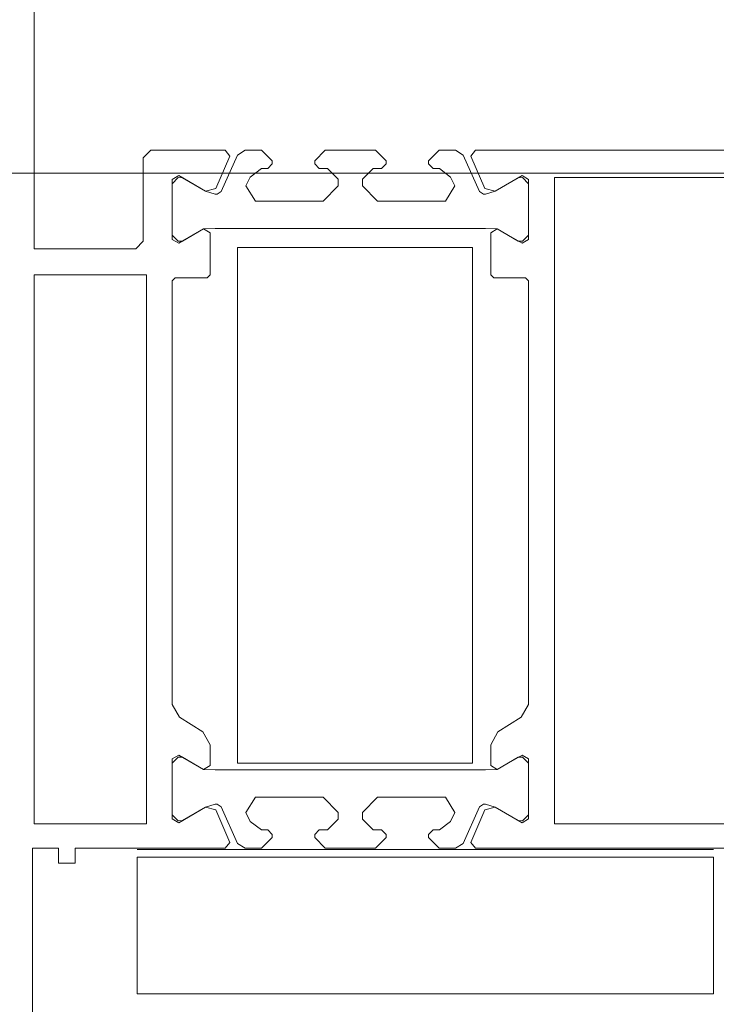
# Model space of a CAD drawing. Units: centimetres. Extents: x 284995 to 344981, y 75153 to 132448.
# Drawn here: x 290344 to 290390, y 100929 to 100994 of the extents above; entities that cross this region are included whole.
import ezdxf

# ---------------------------------------------------------------- set-up
doc = ezdxf.new("R2010")
doc.units = ezdxf.units.CM
doc.header["$LTSCALE"] = 10
doc.header["$MEASUREMENT"] = 0
doc.linetypes.add('BB_podkład$0${ Origin Line }', pattern=[0])
doc.layers.get('0').update_dxf_attribs({"color": 50, "lineweight": 15})
doc.layers.add('BB_podkład$0$A-witryna', color=252, linetype='Continuous', lineweight=20)
doc.layers.add('S__odnośnik', color=252, linetype='Continuous', lineweight=18)

# ---------------------------------------------------------------- blocks, each defined once
blk = doc.blocks.new('BB_podkład$0$G$C17A6E52F')
at = {"linetype": 'BB_podkład$0${ Origin Line }', "ltscale": 6}
blk.add_line((16.8, 191.9256), (113.675, 191.9256), dxfattribs=at)
blk.add_line((18.89, 187.4656), (22.69, 187.4656))
at = {"flags": 128}
for points in [[(22.1107, 187.4756), (22.0803, 187.5131), (22.1716, 187.7283), (22.2393, 187.7449), (22.4167, 187.6424), (22.46, 187.6674), (22.46, 188.0638), (22.4167, 188.0887), (22.2534, 187.9944), (22.21, 188.0194), (22.21, 188.1568), (22.2579, 188.2421), (22.4121, 188.3376), (22.46, 188.4229), (22.46, 191.2156), (22.44, 191.2356), (22.23, 191.2356), (22.21, 191.2556), (22.21, 191.5317), (22.2534, 191.5568), (22.4167, 191.4624), (22.46, 191.4874), (22.46, 191.8838), (22.4167, 191.9087), (22.2393, 191.8062), (22.1716, 191.8228), (22.0803, 192.038), (22.1107, 192.0756), (22.6, 192.0756), (22.65, 192.0256), (22.65, 191.4756), (22.7, 191.4256), (23.37, 191.4256), (23.37, 192.9856)], [(23.38, 185.4156), (23.38, 187.4756), (23.21, 187.4756), (23.21, 187.3756), (23.1, 187.3756), (23.1, 187.4756), (22.1107, 187.4756)], [(18.71, 187.4756), (20.4593, 187.4756), (20.4897, 187.5131), (20.3984, 187.7283), (20.3307, 187.7449), (20.1533, 187.6424), (20.11, 187.6674), (20.11, 188.0638), (20.1533, 188.0887), (20.3166, 187.9944), (20.36, 188.0194), (20.36, 188.1568), (20.3121, 188.2421), (20.1579, 188.3376), (20.11, 188.4229), (20.11, 191.2156), (20.13, 191.2356), (20.34, 191.2356), (20.36, 191.2556), (20.36, 191.5317), (20.3166, 191.5568), (20.1533, 191.4624), (20.11, 191.4874), (20.11, 191.8838), (20.1533, 191.9087), (20.3307, 191.8062), (20.3984, 191.8228), (20.4897, 192.038), (20.4593, 192.0756), (17.59, 192.0756)], [(21.12, 192.0756), (21.05, 192.0056), (21.05, 191.9856), (21.08, 191.9556), (21.135, 191.9556), (21.205, 191.8856), (21.205, 191.8406), (21.105, 191.7406), (20.6586, 191.7406), (20.5957, 191.8413), (20.6241, 191.8994), (20.6984, 191.9556), (20.74, 191.9556), (20.77, 191.9856), (20.77, 192.0056), (20.7, 192.0756), (20.591, 192.0756), (20.5412, 192.0445), (20.4338, 191.8034), (20.4064, 191.7856), (20.3945, 191.7856), (20.3307, 191.8062), (20.1782, 191.8943), (20.15, 191.8956), (20.11, 191.8556), (20.11, 191.5156), (20.1502, 191.4756), (20.1782, 191.4768), (20.3166, 191.5568), (20.3945, 191.5606), (22.1755, 191.5606), (22.2534, 191.5568), (22.3918, 191.4768), (22.4198, 191.4756), (22.46, 191.5156), (22.46, 191.8556), (22.42, 191.8956), (22.3918, 191.8943), (22.2393, 191.8062), (22.1755, 191.7856), (22.1636, 191.7856), (22.1362, 191.8034), (22.0288, 192.0445), (21.979, 192.0756), (21.87, 192.0756), (21.8, 192.0056), (21.8, 191.9856), (21.83, 191.9556), (21.8716, 191.9556), (21.9459, 191.8994), (21.9743, 191.8413), (21.9114, 191.7406), (21.465, 191.7406), (21.365, 191.8406), (21.365, 191.8856), (21.435, 191.9556), (21.49, 191.9556), (21.52, 191.9856), (21.52, 192.0056), (21.45, 192.0756), (21.12, 192.0756)], [(16.78, 191.2556), (17.52, 191.2556), (17.62, 191.3656), (17.62, 191.8956), (19.94, 191.8956), (19.94, 187.6356), (17.62, 187.6356), (17.62, 187.7856), (17.53, 187.7856), (17.48, 187.7356), (17.48, 187.6856), (17.43, 187.6356), (16.78, 187.6356), (16.73, 187.6856), (16.73, 191.2056), (16.78, 191.2556)], [(22.03, 188.0356), (20.48, 188.0356), (20.48, 191.4356), (22.03, 191.4356), (22.03, 188.0356)], [(23.37, 187.6356), (23.37, 191.2556), (22.63, 191.2556), (22.63, 187.6356), (23.37, 187.6356)], [(21.12, 187.4756), (21.05, 187.5456), (21.05, 187.5656), (21.08, 187.5956), (21.135, 187.5956), (21.205, 187.6656), (21.205, 187.7106), (21.105, 187.8106), (20.6586, 187.8106), (20.5957, 187.7099), (20.6241, 187.6517), (20.6984, 187.5956), (20.74, 187.5956), (20.77, 187.5656), (20.77, 187.5456), (20.7, 187.4756), (20.591, 187.4756), (20.5412, 187.5066), (20.4338, 187.7478), (20.4064, 187.7656), (20.3945, 187.7656), (20.3307, 187.7449), (20.1782, 187.6568), (20.15, 187.6556), (20.11, 187.6956), (20.11, 188.0356), (20.1502, 188.0756), (20.1782, 188.0743), (20.3166, 187.9944), (20.3945, 187.9906), (22.1755, 187.9906), (22.2534, 187.9944), (22.3918, 188.0743), (22.4198, 188.0756), (22.46, 188.0356), (22.46, 187.6956), (22.42, 187.6556), (22.3918, 187.6568), (22.2393, 187.7449), (22.1755, 187.7656), (22.1636, 187.7656), (22.1362, 187.7478), (22.0288, 187.5066), (21.979, 187.4756), (21.87, 187.4756), (21.8, 187.5456), (21.8, 187.5656), (21.83, 187.5956), (21.8716, 187.5956), (21.9459, 187.6517), (21.9743, 187.7099), (21.9114, 187.8106), (21.465, 187.8106), (21.365, 187.7106), (21.365, 187.6656), (21.435, 187.5956), (21.49, 187.5956), (21.52, 187.5656), (21.52, 187.5456), (21.45, 187.4756), (21.12, 187.4756)], [(18.89, 186.5156), (22.69, 186.5156), (22.69, 187.4156), (18.89, 187.4156), (18.89, 186.5156)]]:
    blk.add_lwpolyline(points, dxfattribs=at)
blk = doc.blocks.new('BB_podkład')
at = {"layer": 'BB_podkład$0$A-witryna', "xscale": -1}
blk.add_blockref('BB_podkład$0$G$C17A6E52F', (242031.312, 319541.9754), dxfattribs=at)

msp = doc.modelspace()

# ---------------------------------------------------------------- block references
at = {"layer": 'S__odnośnik', "xscale": 10, "yscale": 10, "zscale": 10}
msp.add_blockref('BB_podkład', (-2129734.266, -3096355.28), dxfattribs=at)

doc.saveas('drawing.dxf')
